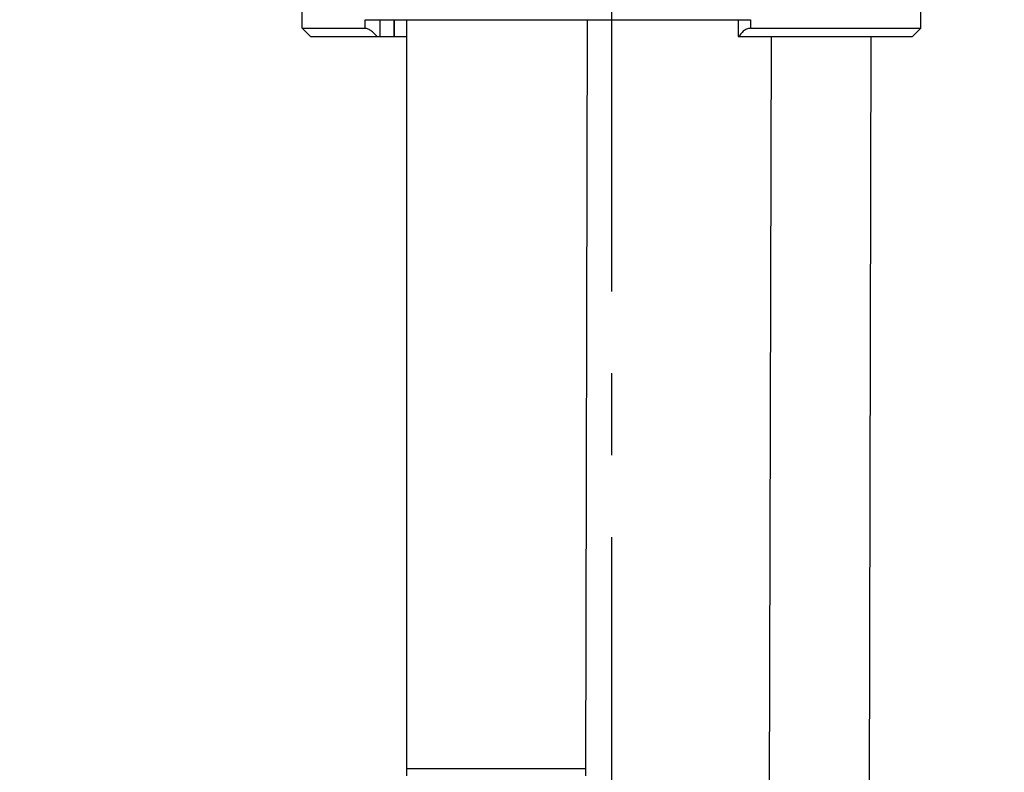
# Model space of a CAD drawing. Units: millimetres. Extents: x 0 to 297, y 0 to 210.
# Drawn here: x 201 to 216, y 53 to 65 of the extents above; entities that cross this region are included whole.
import ezdxf

# ---------------------------------------------------------------- set-up
doc = ezdxf.new("R2010")
doc.units = ezdxf.units.MM
doc.header["$LTSCALE"] = 16.335
doc.linetypes.add('CENTER', pattern=[0.6, 0.375, -0.075, 0.075, -0.075])
doc.layers.get('0').update_dxf_attribs({"linetype": 'CONTINUOUS'})
for name, color, linetype in [('DEF_LAYER_ASSEM_MEMBER', 7, 'CONTINUOUS'), ('DEF_LAYER_AXIS', 7, 'CONTINUOUS'), ('DEF_LAYER_DIM', 7, 'CONTINUOUS')]:
    doc.layers.add(name, color=color, linetype=linetype)
doc.styles.get("Standard").update_dxf_attribs({"font": 'txt', "width": 0.8})
doc.dimstyles.new('DIMSTYLE_2', dxfattribs={"dimtxt": 4, "dimasz": 3, "dimexe": 0.18, "dimexo": 0.0625, "dimgap": 0.09, "dimtad": 1, "dimdec": 3, "dimlfac": 4, "dimdsep": 46, "dimtxsty": 'Standard', "dimblk": '_FILLED', "dimblk1": '_FILLED', "dimblk2": '_FILLED', "dimcen": 0.09, "dimadec": 0, "dimazin": 0, "dimtp": 0.001, "dimtm": 0.001, "dimtfac": 1, "dimtdec": 3, "dimtofl": 0, "dimtmove": 0, "dimatfit": 3, "dimldrblk": '_FILLED', "dimfxl": 0, "dimtolj": 1, "dimarcsym": 0})

# ---------------------------------------------------------------- blocks, each defined once
blk = doc.blocks.new('_FILLED')
at = {"color": 0, "linetype": 'ByBlock'}
blk.add_solid([(0, 0), (-1, 0.2333), (-1, -0.2333)], dxfattribs=at)
blk = doc.blocks.new('*D4')
at = {"layer": 'DEF_LAYER_DIM', "color": 2, "linetype": 'Continuous'}
for p, q in [((198.259, 79.447), (198.259, 83.447)), ((198.259, 83.447), (198.259, 76.822)), ((201.78, 79.447), (196.259, 79.447)), ((198.259, 50.456), (198.259, 76.822)), ((203.03, 74.197), (196.259, 74.197)), ((198.259, 74.197), (198.259, 50.456))]:
    blk.add_line(p, q, dxfattribs=at)
at = {"layer": 'DEF_LAYER_DIM', "color": 2, "linetype": 'Continuous', "xscale": 3, "yscale": 3, "zscale": 3}
for p, rotation in [((198.259, 79.447), 270), ((198.259, 74.197), 90)]:
    blk.add_blockref('_FILLED', p, dxfattribs=dict(at, rotation=rotation))
at = {"layer": 'DEF_LAYER_DIM', "color": 2, "linetype": 'Continuous', "insert": (193.259, 66.456), "char_height": 4, "width": 16, "attachment_point": 3, "rotation": 90, "line_spacing_factor": 0.9}
blk.add_mtext('Max35', dxfattribs=at)
blk = doc.blocks.new('*D5')
at = {"layer": 'DEF_LAYER_DIM', "color": 2, "linetype": 'Continuous'}
for p, q in [((215.53, 79.447), (182.086, 79.447)), ((184.086, 79.447), (184.086, 57.752)), ((184.086, 36.057), (184.086, 57.752)), ((211.104, 36.057), (182.086, 36.057))]:
    blk.add_line(p, q, dxfattribs=at)
at = {"layer": 'DEF_LAYER_DIM', "color": 2, "linetype": 'Continuous', "xscale": 3, "yscale": 3, "zscale": 3}
for p, rotation in [((184.086, 79.447), 90), ((184.086, 36.057), 270)]:
    blk.add_blockref('_FILLED', p, dxfattribs=dict(at, rotation=rotation))
at = {"layer": 'DEF_LAYER_DIM', "color": 2, "linetype": 'Continuous', "insert": (179.086, 59.762), "char_height": 4, "width": 19.2, "attachment_point": 2, "rotation": 90, "line_spacing_factor": 0.9}
blk.add_mtext('Max500', dxfattribs=at)

msp = doc.modelspace()

# ---------------------------------------------------------------- linework, layer by layer
at = {"layer": 'DEF_LAYER_ASSEM_MEMBER', "color": 7, "linetype": 'Continuous'}
for p, q in [((205.03026, 64.57165), (205.03026, 66.07165)), ((214.28026, 64.57165), (214.28026, 66.07165)), ((205.97576, 64.69665), (211.73401, 64.69665)), ((206.40847, 64.69665), (206.40847, 64.44665)), ((206.59276, 64.69665), (206.59276, 53.3897)), ((209.27259, 53.3897), (209.29757, 64.69665)), ((211.55283, 64.69665), (211.55283, 64.44665)), ((205.03026, 64.57165), (205.97576, 64.57165)), ((205.15526, 64.44665), (205.03026, 64.57165)), ((211.73401, 64.57165), (214.28026, 64.57165)), ((214.15526, 64.44665), (214.28026, 64.57165)), ((205.15528, 64.44665), (206.59276, 64.44665)), ((211.55283, 64.44665), (214.15525, 64.44665)), ((211.99839, 42.43385), (212.04702, 64.44665)), ((213.49268, 42.30312), (213.5416, 64.44665)), ((209.27283, 53.49821), (206.59284, 53.49821))]:
    msp.add_line(p, q, dxfattribs=at)
at = {"layer": 'DEF_LAYER_ASSEM_MEMBER', "color": 9, "linetype": 'Continuous'}
for p, q in [((205.97576, 64.57165), (205.97576, 64.69665)), ((206.197, 64.44665), (206.197, 64.69665)), ((206.40206, 64.69665), (206.40206, 64.44665)), ((211.73401, 64.69665), (211.73401, 64.57165))]:
    msp.add_line(p, q, dxfattribs=at)
at = {"layer": 'DEF_LAYER_ASSEM_MEMBER', "color": 7, "linetype": 'Continuous'}
for points, knots in [([(206.15231, 64.44665), (206.14069, 64.46142), (206.11476, 64.49019), (206.07098, 64.52843), (206.03066, 64.55489), (205.99829, 64.56845), (205.98276, 64.57165), (205.97576, 64.57165)], [0, 0, 0, 0, 0.25508623, 0.52426832, 0.78818165, 0.90492014, 1, 1, 1, 1]), ([(211.73401, 64.57165), (211.71478, 64.57165), (211.67601, 64.5611), (211.61428, 64.52177), (211.57906, 64.4779), (211.5654, 64.44665)], [0, 0, 0, 0, 0.26377585, 0.5322579, 1, 1, 1, 1])]:
    msp.add_open_spline(points, degree=3, knots=knots, dxfattribs=at)
at = {"layer": 'DEF_LAYER_AXIS', "color": 7, "linetype": 'CENTER'}
msp.add_line((209.65534, 194.1752), (209.65475, 9.29538), dxfattribs=at)

# ---------------------------------------------------------------- dimensions: what is measured, and where the dimension line sits
at = {"layer": 'DEF_LAYER_DIM', "color": 2, "linetype": 'Continuous'}
for base, p1, p2, angle, text, picture, middle in [((198.25944, 79.44665), (203.03026, 74.19665), (201.78026, 79.44665), 90, 'Max35', '*D4', (198.84403, 51.30439)), ((184.08616, 36.05737), (215.53026, 79.44665), (211.10388, 36.05737), 270, 'Max500', '*D5', (185.38767, 51.17962))]:
    dim = msp.add_linear_dim(base=base, p1=p1, p2=p2, angle=angle, text=text, dimstyle='DIMSTYLE_2', dxfattribs=at)
    dim.commit()
    dim.dimension.update_dxf_attribs({"geometry": picture, "text_midpoint": middle, "dimtype": 160})

doc.saveas('drawing.dxf')
